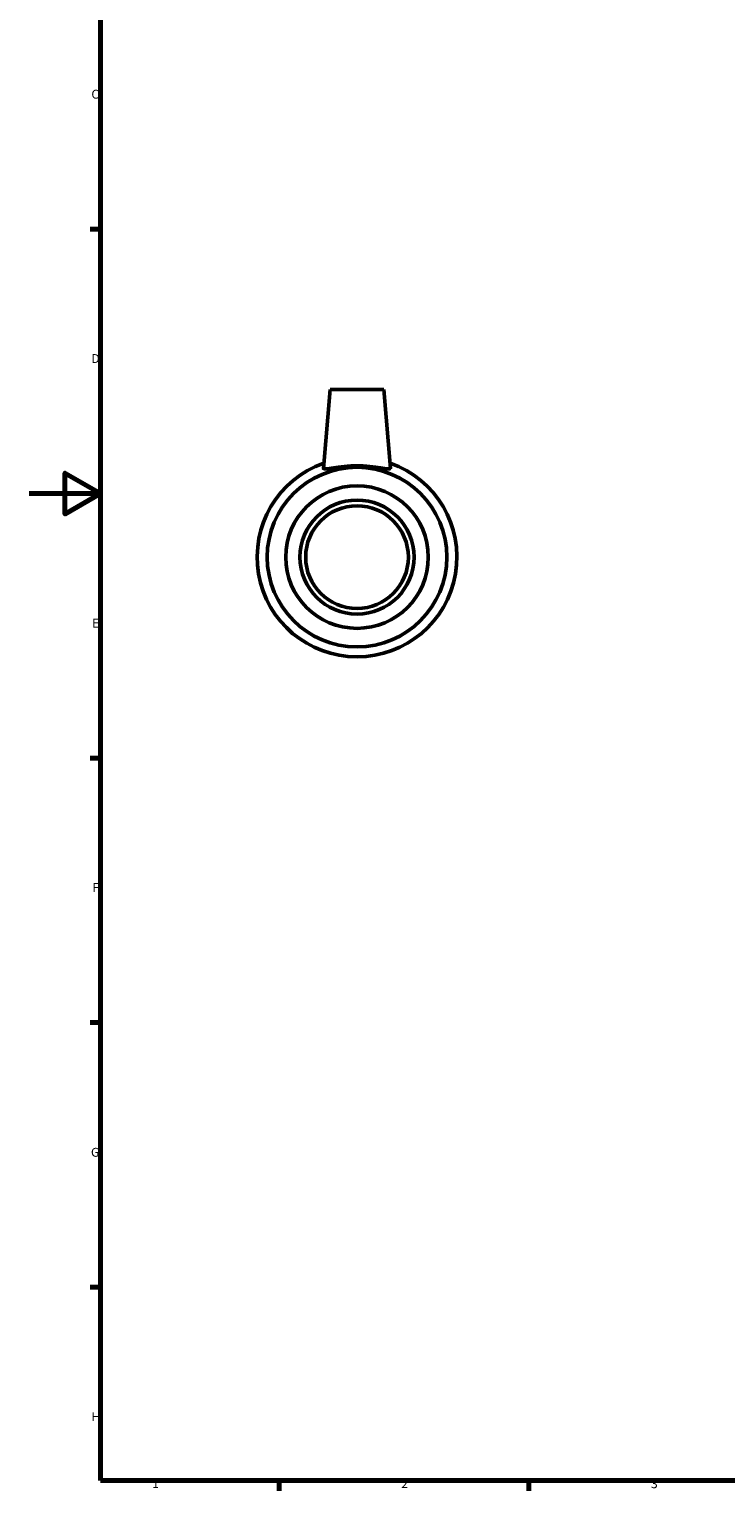
# Model space of a CAD drawing. Units: millimetres. Extents: x 0 to 904, y 0 to 855.
# Drawn here: x 0 to 195, y 17 to 427 of the extents above; entities that cross this region are included whole.
import ezdxf

# ---------------------------------------------------------------- set-up
doc = ezdxf.new("R2010")
doc.units = ezdxf.units.MM
doc.layers.add('Border (ISO)', color=7, linetype='Continuous', lineweight=70)
doc.layers.add('Visible (ISO)', color=7, linetype='Continuous', lineweight=50)
doc.styles.add('Note Text (ISO)', font='tahoma.ttf')

# ---------------------------------------------------------------- blocks, each defined once
blk = doc.blocks.new('Borders Default Border')
at = {"layer": 'Border (ISO)'}
for p, q in [((20, 371.25), (17.1, 371.25)), ((20, 222.75), (17.1, 222.75)), ((20, 148.5), (17.1, 148.5)), ((20, 74.25), (17.1, 74.25)), ((70.08, 20), (70.08, 17.1)), ((140.17, 20), (140.17, 17.1))]:
    blk.add_line(p, q, dxfattribs=at)
at = {"layer": 'Border (ISO)', "flags": 128}
for points in [[(20, 20), (20, 574), (821, 574), (821, 20), (20, 20)], [(0, 297), (20, 297), (10, 302.77), (10, 291.23), (20, 297)]]:
    blk.add_lwpolyline(points, dxfattribs=at)
at = {"layer": 'Border (ISO)', "color": 232, "true_color": 0xca0064, "char_height": 2.5, "attachment_point": 7, "style": 'Note Text (ISO)'}
for s, insert in [('C', (17.43, 407.08)), ('D', (17.43, 332.88)), ('E', (17.64, 258.63)), ('F', (17.7, 184.38)), ('G', (17.31, 110.08)), ('H', (17.44, 35.88)), ('1', (34.48, 17.1)), ('2', (104.37, 17.1)), ('3', (174.43, 17.05))]:
    blk.add_mtext(s, dxfattribs=dict(at, insert=insert))

msp = doc.modelspace()

# ---------------------------------------------------------------- linework, layer by layer
at = {"layer": 'Visible (ISO)'}
for p, q in [((84.459, 326.177), (82.526, 304.083)), ((84.459, 326.177), (99.459, 326.177)), ((99.459, 326.177), (101.392, 304.083))]:
    msp.add_line(p, q, dxfattribs=at)
for radius in [25.2, 20, 16, 14.4]:
    msp.add_circle((91.959, 279.177), radius, dxfattribs=at)
msp.add_arc((91.959, 279.177), 28, 109.40192, 70.59808, dxfattribs=at)
msp.add_open_spline([(101.386, 304.035), (101.343, 303.922), (101.07, 303.893), (100.062, 303.995), (99.329, 304.121), (97.669, 304.382), (96.624, 304.534), (94.348, 304.753), (93.115, 304.816), (90.803, 304.816), (89.569, 304.753), (87.293, 304.534), (86.249, 304.382), (84.588, 304.121), (83.855, 303.995), (82.848, 303.893), (82.574, 303.922), (82.526, 304.05), (82.524, 304.066), (82.526, 304.083)], degree=3, knots=[0, 0, 0, 0, 0.3436893, 0.3436893, 0.6873786, 0.6873786, 1.0341832, 1.0341832, 1.3809879, 1.3809879, 1.7277926, 1.7277926, 2.0745973, 2.0745973, 2.4182866, 2.4182866, 2.7619759, 2.7619759, 2.8056111, 2.8056111, 2.8056111, 2.8056111], dxfattribs=at)
msp.add_open_spline([(101.391, 304.083), (101.393, 304.066), (101.391, 304.05), (101.386, 304.035)], degree=3, dxfattribs=at)

# ---------------------------------------------------------------- block references
msp.add_blockref('Borders Default Border', (0, 0))

doc.saveas('drawing.dxf')
